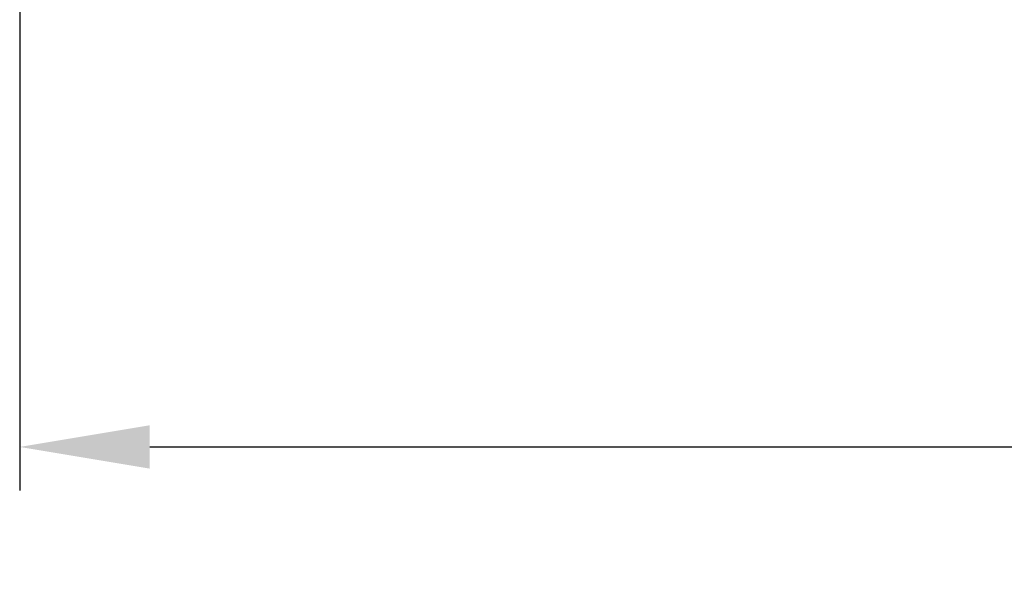
# Model space of a CAD drawing. Extents: x 10 to 420, y 0 to 270.
# Drawn here: x 27 to 50, y 68 to 82 of the extents above; entities that cross this region are included whole.
import ezdxf

# ---------------------------------------------------------------- set-up
doc = ezdxf.new("R2010")
doc.units = 0
doc.header["$LTSCALE"] = 23.1
doc.header["$MEASUREMENT"] = 0
doc.layers.get('Defpoints').update_dxf_attribs({"linetype": 'CONTINUOUS'})
doc.layers.add('10100_FRONT_DIM', color=7, linetype='CONTINUOUS')
doc.dimstyles.new('DSTYLE1', dxfattribs={"dimtxt": 2.5, "dimasz": 3, "dimexe": 1, "dimexo": 0, "dimgap": 1, "dimtad": 1, "dimdec": 3, "dimzin": 3, "dimdsep": 46, "dimtxsty": 'Standard', "dimcen": 0.09, "dimadec": 0, "dimazin": 0, "dimtfac": 1, "dimtdec": 3, "dimtofl": 0, "dimtmove": 2, "dimatfit": 3, "dimfxl": 1, "dimtolj": 1, "dimtzin": 0, "dimarcsym": 0})

# ---------------------------------------------------------------- blocks, each defined once
blk = doc.blocks.new('*D4')
at = {"layer": '10100_FRONT_DIM', "color": 0, "linetype": 'Continuous', "lineweight": -2}
for p, q in [((27.01, 82.857), (27.01, 70.677)), ((97.01, 82.857), (97.01, 70.677)), ((30.01, 71.677), (57.26, 71.677)), ((94.01, 71.677), (66.76, 71.677))]:
    blk.add_line(p, q, dxfattribs=at)
at = {"layer": '10100_FRONT_DIM', "color": 0, "linetype": 'Continuous'}
for points in [[(30.01, 72.177), (30.01, 71.177), (27.01, 71.677)], [(94.01, 72.177), (94.01, 71.177), (97.01, 71.677)]]:
    blk.add_solid(points, dxfattribs=at)
at = {"layer": 'Defpoints', "color": 0, "linetype": 'Continuous'}
for p in [(27.01, 83.857), (97.01, 83.857), (97.01, 71.677)]:
    blk.add_point(p, dxfattribs=at)
at = {"layer": '10100_FRONT_DIM', "color": 0, "linetype": 'Continuous', "lineweight": 13, "insert": (62.01, 71.677), "char_height": 5, "attachment_point": 5}
blk.add_mtext('\\A1;70', dxfattribs=at)

msp = doc.modelspace()

# ---------------------------------------------------------------- dimensions: what is measured, and where the dimension line sits
at = {"layer": '10100_FRONT_DIM', "color": 7, "linetype": 'Continuous', "lineweight": 13}
dim = msp.add_linear_dim(base=(97.01, 71.677), p1=(27.01, 83.857), p2=(97.01, 83.857), dimstyle='DSTYLE1', override={"dimtxt": 5, "dimasz": 3, "dimexo": 1, "dimtad": 0, "dimdec": 0, "dimzin": 0, "dimlunit": 6, "dimtp": 0.005, "dimtm": -0.005, "dimtdec": 1, "dimtofl": 1, "dimtmove": 0}, dxfattribs=at)
dim.commit()
dim.dimension.update_dxf_attribs({"geometry": '*D4', "text_midpoint": (62.01, 71.677)})

doc.saveas('drawing.dxf')
